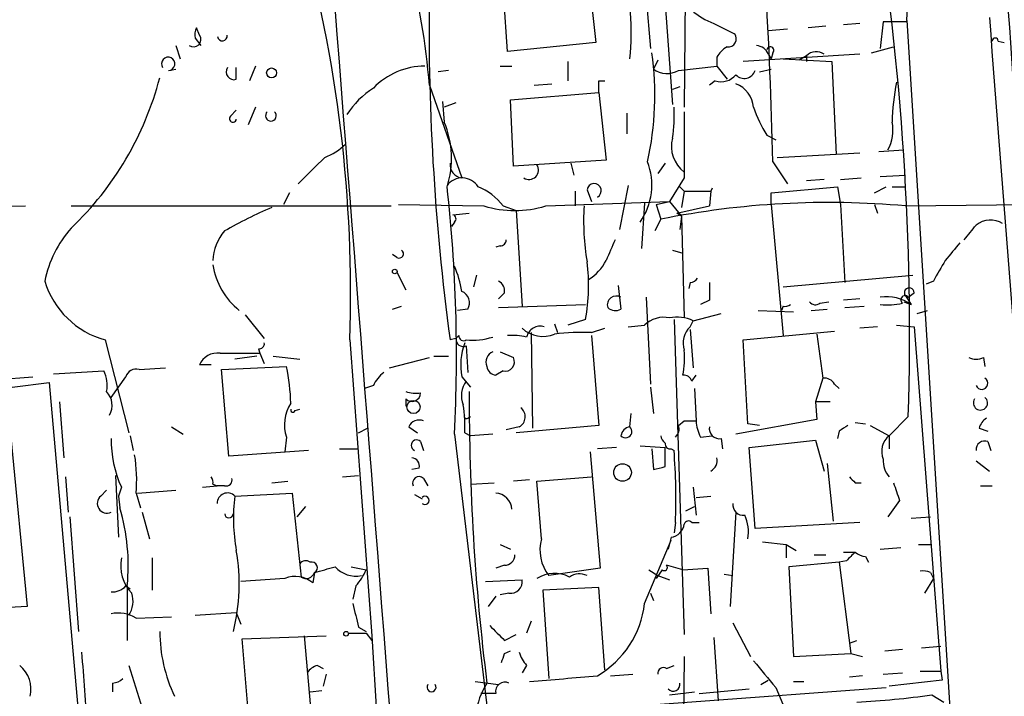
# Model space of a CAD drawing. Extents: x 2 to 153956, y -65702 to 887.
# Drawn here: x 453 to 509, y 534 to 573 of the extents above; entities that cross this region are included whole.
import ezdxf

# ---------------------------------------------------------------- set-up
doc = ezdxf.new("R2010")
doc.units = 0
doc.header["$MEASUREMENT"] = 0
doc.layers.add('MAIN', color=5, linetype='CONTINUOUS')

msp = doc.modelspace()

# ---------------------------------------------------------------- linework, layer by layer
at = {"layer": 'MAIN'}
for p, q in [((491.1513, 577.7653), (491.0667, 568.2826)), ((480.9067, 571.4999), (480.6527, 575.3099)), ((485.5633, 575.7333), (485.9867, 572.0079)), ((488.8653, 574.5479), (489.1193, 571.6693)), ((489.966, 574.2093), (490.3893, 568.4519)), ((492.76, 573.1086), (493.9453, 572.5159)), ((501.142, 573.1086), (500.2107, 573.0239)), ((502.4967, 573.1933), (502.3273, 571.6693)), ((503.8513, 573.1933), (502.4967, 573.1933)), ((503.8513, 573.2779), (507.6613, 512.4873)), ((463.2113, 572.4313), (463.042, 572.8546)), ((496.9933, 572.7699), (495.8927, 572.6853)), ((499.1947, 572.9393), (498.1787, 572.8546)), ((462.9573, 572.2619), (463.296, 571.8386)), ((485.9867, 572.0079), (480.9067, 571.4999)), ((509.1007, 572.0926), (509.4393, 572.0079)), ((461.8567, 571.8386), (462.1107, 571.0766)), ((496.1467, 571.4153), (496.062, 571.0766)), ((501.8193, 571.4153), (503.0893, 571.7539)), ((484.378, 570.9073), (484.378, 569.8066)), ((489.5427, 570.9919), (489.2887, 570.4839)), ((492.9293, 571.1613), (492.9293, 570.6533)), ((501.142, 571.3306), (494.4533, 570.9073)), ((495.8927, 571.3306), (496.062, 571.0766)), ((496.7393, 571.0766), (499.5333, 570.9073)), ((498.094, 571.2459), (497.6707, 570.9919)), ((498.094, 571.2459), (498.094, 570.9073)), ((499.5333, 570.9073), (499.7873, 565.5733)), ((461.4333, 570.3993), (461.8567, 570.4839)), ((465.328, 569.8913), (465.328, 570.5686)), ((466.4287, 570.6533), (466.09, 569.8066)), ((477.52, 570.3993), (476.9273, 570.3146)), ((480.4833, 570.6533), (481.1607, 570.6533)), ((490.728, 570.3993), (492.9293, 570.6533)), ((492.9293, 570.6533), (493.522, 569.8913)), ((495.3847, 570.3146), (496.062, 570.4839)), ((486.156, 569.8066), (486.4947, 569.8066)), ((492.8447, 569.8066), (492.506, 569.5526)), ((476.4193, 569.5526), (478.282, 564.2186)), ((481.076, 568.7059), (486.156, 569.1293)), ((482.4307, 569.5526), (483.4467, 569.6373)), ((486.156, 569.1293), (486.5793, 565.2346)), ((490.8127, 569.4679), (490.3893, 569.2986)), ((477.1813, 568.6213), (477.266, 567.4359)), ((477.9433, 568.5366), (477.266, 568.2826)), ((481.2453, 564.8959), (481.076, 568.7059)), ((464.9893, 567.7746), (465.328, 568.1133)), ((466.4287, 568.2826), (466.0053, 567.2666)), ((487.7647, 567.9439), (487.7647, 566.7586)), ((495.808, 566.6739), (496.316, 566.4199)), ((502.2427, 565.7426), (503.682, 565.8273)), ((486.5793, 565.2346), (481.2453, 564.8959)), ((496.1467, 565.1499), (496.9933, 563.8799)), ((496.4007, 565.4039), (501.142, 565.6579)), ((484.5473, 565.0653), (484.7167, 564.3879)), ((489.966, 565.0653), (489.5427, 564.4726)), ((491.0667, 564.2186), (490.22, 562.8639)), ((499.11, 564.1339), (498.094, 564.0493)), ((500.0413, 564.1339), (501.2267, 564.2186)), ((502.3273, 564.3033), (503.7667, 564.3879)), ((484.8013, 563.4566), (484.8013, 562.6099)), ((485.4787, 563.5413), (485.7327, 562.8639)), ((487.8493, 563.7953), (487.3413, 561.2553)), ((490.8127, 563.7106), (491.0667, 563.4566)), ((491.0667, 563.4566), (490.8973, 562.5253)), ((491.0667, 563.4566), (492.5907, 563.4566)), ((492.5907, 563.4566), (492.506, 562.6099)), ((492.6753, 563.6259), (492.5907, 563.4566)), ((496.062, 563.3719), (499.872, 563.7106)), ((499.872, 563.7106), (500.0413, 562.6946)), ((501.9887, 563.3719), (502.666, 563.7106)), ((503.0047, 563.7106), (503.7667, 563.7106)), ((468.376, 563.3719), (468.0373, 562.6946)), ((483.108, 562.6099), (490.22, 562.8639)), ((489.458, 562.6946), (490.22, 562.8639)), ((490.22, 562.8639), (490.8973, 562.0173)), ((496.062, 562.6946), (496.062, 563.3719)), ((503.7667, 562.6099), (525.6107, 562.8639)), ((442.5527, 562.5253), (453.2207, 562.6099)), ((455.8453, 562.6099), (474.218, 562.6099)), ((474.6413, 562.6946), (479.552, 562.6099)), ((480.6527, 562.6099), (481.4147, 562.3559)), ((481.4147, 562.3559), (481.7533, 556.8526)), ((488.7807, 562.7793), (488.6113, 560.1546)), ((489.458, 562.6946), (489.712, 561.8479)), ((490.6433, 562.1866), (492.506, 562.6099)), ((496.062, 562.6946), (496.7393, 555.1593)), ((500.0413, 562.6946), (500.2953, 558.2073)), ((501.9887, 562.6946), (502.158, 562.1866)), ((477.774, 562.1019), (478.7053, 562.1866)), ((489.712, 561.8479), (489.3733, 561.1706)), ((490.8973, 562.0173), (490.6433, 562.1866)), ((490.8973, 562.0173), (490.8127, 561.2553)), ((490.8973, 562.0173), (491.0667, 556.1753)), ((477.8587, 561.6786), (477.6893, 561.4246)), ((480.4833, 560.3239), (480.2293, 560.2393)), ((490.3893, 560.0699), (490.982, 559.9006)), ((474.5567, 559.6466), (474.3027, 559.8159)), ((474.5567, 558.7999), (475.0647, 557.7839)), ((479.1287, 558.6306), (478.9593, 557.9533)), ((496.7393, 557.9533), (504.19, 558.6306)), ((487.2567, 558.0379), (487.426, 556.6833)), ((491.4053, 558.2073), (491.3207, 557.8686)), ((505.3753, 558.2919), (504.952, 558.1226)), ((480.7373, 557.6146), (480.3987, 557.2759)), ((488.8653, 557.3606), (489.1193, 552.3653)), ((501.142, 557.2759), (500.2107, 557.1913)), ((503.7667, 557.4453), (504.1053, 556.9373)), ((503.936, 557.3606), (504.2747, 557.6146)), ((474.3027, 556.6833), (474.8107, 556.8526)), ((478.6207, 556.6833), (478.028, 556.5986)), ((480.3987, 556.7679), (485.394, 556.9373)), ((492.506, 557.1913), (491.998, 556.9373)), ((496.7393, 556.8526), (496.6547, 556.5986)), ((498.348, 556.5986), (499.2793, 556.6833)), ((498.856, 557.0219), (499.364, 557.1066)), ((500.2953, 556.7679), (501.396, 556.8526)), ((503.682, 557.1066), (504.1053, 556.9373)), ((465.836, 556.3446), (466.9367, 554.9899)), ((485.394, 556.0906), (484.378, 555.7519)), ((490.474, 556.0906), (491.0667, 537.9719)), ((491.5747, 556.0059), (493.1833, 556.4293)), ((495.3, 556.5986), (497.332, 556.5139)), ((504.444, 556.4293), (505.0367, 556.5986)), ((483.616, 555.8366), (483.7853, 555.3286)), ((485.7327, 555.3286), (486.4947, 555.5826)), ((487.8493, 555.6673), (488.7807, 555.7519)), ((491.4053, 555.6673), (491.5747, 556.0059)), ((502.158, 555.6673), (501.142, 555.5826)), ((503.2587, 555.7519), (504.2747, 555.6673)), ((504.2747, 555.6673), (505.7987, 535.8553)), ((477.9433, 554.9899), (477.6047, 554.9053)), ((477.9433, 554.9899), (478.1127, 555.1593)), ((482.2613, 555.3286), (482.346, 549.8253)), ((485.7327, 555.1593), (486.156, 549.9946)), ((491.4053, 555.4979), (491.5747, 553.2966)), ((494.4533, 554.9053), (499.7027, 555.4133)), ((498.6867, 555.2439), (499.0253, 552.7039)), ((457.7927, 554.9053), (459.1473, 549.5713)), ((466.598, 554.3973), (466.6827, 554.1433)), ((471.8473, 554.9053), (473.1173, 537.8873)), ((478.536, 554.5666), (478.6207, 553.0426)), ((494.7073, 550.0793), (494.4533, 554.9053)), ((464.3967, 554.1433), (466.6827, 554.1433)), ((466.5133, 553.9739), (465.2433, 553.8046)), ((466.6827, 554.1433), (466.9367, 553.5506)), ((467.4447, 553.9739), (468.9687, 553.8046)), ((474.1333, 553.2966), (476.4193, 553.8893)), ((476.6733, 553.9739), (477.52, 553.9739)), ((480.4833, 554.2279), (481.2453, 553.8893)), ((508.254, 553.8893), (508.3387, 553.3813)), ((459.74, 553.2119), (461.264, 553.2966)), ((463.8887, 553.4659), (463.2113, 553.4659)), ((464.4813, 553.2119), (468.2067, 553.3813)), ((449.1567, 552.4499), (453.644, 552.7886)), ((454.8293, 552.9579), (457.708, 553.1273)), ((458.1313, 551.6033), (458.978, 552.7886)), ((464.9047, 548.2166), (464.4813, 553.2119)), ((478.282, 552.7886), (478.79, 552.1959)), ((480.6527, 553.1273), (480.2293, 552.8733)), ((491.49, 552.5346), (491.744, 552.8733)), ((499.0253, 552.7039), (498.602, 551.3493)), ((452.4587, 552.1959), (454.5753, 552.4499)), ((454.5753, 552.4499), (456.3533, 532.3839)), ((473.202, 552.2806), (472.694, 552.1113)), ((489.1193, 552.1959), (489.2887, 550.6719)), ((491.6593, 552.1113), (491.744, 550.2486)), ((499.7027, 552.3653), (499.9567, 552.1113)), ((455.168, 551.3493), (455.422, 548.1319)), ((475.0647, 551.5186), (475.0647, 551.0953)), ((499.4487, 551.3493), (498.602, 551.3493)), ((498.602, 551.3493), (498.6867, 550.3333)), ((468.7147, 550.8413), (468.9687, 550.9259)), ((478.6207, 550.4179), (478.79, 550.5026)), ((487.934, 549.9099), (488.0187, 550.6719)), ((503.936, 550.5026), (502.8353, 549.4019)), ((461.6027, 549.9099), (462.28, 549.4866)), ((475.234, 549.9099), (475.742, 549.5713)), ((481.584, 549.9099), (480.822, 549.7406)), ((486.156, 549.9946), (481.4147, 549.5713)), ((490.728, 549.9946), (491.0667, 550.2486)), ((491.0667, 550.2486), (491.744, 550.2486)), ((498.6867, 550.3333), (494.03, 549.4866)), ((495.3847, 549.9946), (494.7073, 550.0793)), ((500.888, 550.1639), (501.4807, 550.0793)), ((501.7347, 549.9946), (502.8353, 549.4019)), ((452.374, 549.3173), (453.3053, 539.5806)), ((459.232, 549.4019), (459.4013, 548.5553)), ((468.2067, 549.3173), (468.122, 548.4706)), ((472.3553, 549.5713), (472.8633, 549.8253)), ((477.8587, 549.4866), (479.806, 533.2306)), ((478.4513, 549.5713), (478.79, 549.4019)), ((480.06, 549.4866), (478.79, 549.4019)), ((491.998, 549.3173), (492.6753, 549.4019)), ((499.9567, 549.6559), (499.872, 549.2326)), ((502.8353, 549.4019), (502.8353, 548.6399)), ((508, 549.8253), (508.508, 549.6559)), ((475.9113, 549.0633), (476.0807, 548.5553)), ((487.172, 548.7246), (486.0713, 548.6399)), ((488.5267, 548.8093), (489.966, 548.7246)), ((489.966, 547.6239), (489.966, 548.7246)), ((493.1833, 549.2326), (493.268, 548.6399)), ((494.792, 548.7246), (498.602, 549.1479)), ((495.1307, 544.0679), (494.792, 548.7246)), ((498.602, 549.1479), (499.11, 547.3699)), ((508.508, 549.0633), (508.6773, 548.5553)), ((469.4767, 548.5553), (464.9047, 548.2166)), ((471.2547, 548.6399), (472.2707, 548.6399)), ((485.648, 548.4706), (486.2407, 541.7819)), ((489.204, 548.6399), (489.2887, 547.4546)), ((490.3047, 548.6399), (490.474, 548.5553)), ((499.2793, 547.7933), (499.618, 544.4913)), ((507.8307, 547.9626), (508.5927, 547.3699)), ((455.5067, 547.0313), (455.676, 544.9993)), ((458.3853, 547.1159), (458.5547, 543.5599)), ((471.424, 547.0313), (472.3553, 547.1159)), ((475.8267, 547.5393), (475.4033, 547.4546)), ((482.6, 546.7773), (485.7327, 547.0313)), ((463.3807, 546.4386), (464.2273, 546.5233)), ((463.9733, 546.6079), (464.2273, 546.5233)), ((464.6507, 546.5233), (464.2273, 546.5233)), ((467.36, 546.6926), (468.2913, 546.7773)), ((476.0807, 546.9466), (476.3347, 546.5233)), ((478.79, 546.6079), (480.1447, 546.6926)), ((482.1767, 546.8619), (481.2453, 546.7773)), ((482.854, 543.4753), (482.6, 546.7773)), ((500.888, 546.6926), (501.2267, 546.6926)), ((508.0847, 546.5233), (508.762, 546.5233)), ((457.5387, 545.9306), (457.8773, 546.2693)), ((458.724, 546.4386), (458.5547, 545.9306)), ((458.5547, 545.9306), (458.6393, 545.2533)), ((459.5707, 546.0999), (459.8247, 545.2533)), ((459.6553, 546.0999), (461.8567, 546.2693)), ((465.2433, 545.9306), (468.5453, 546.0999)), ((468.5453, 546.0999), (469.0533, 541.2739)), ((475.5727, 546.0153), (475.996, 545.7613)), ((491.5747, 546.4386), (491.744, 544.8299)), ((491.744, 545.8459), (492.5907, 545.9306)), ((469.3073, 545.3379), (468.7993, 544.7453)), ((491.1513, 545.0839), (491.6593, 545.3379)), ((503.428, 545.6766), (502.7507, 544.7453)), ((459.9093, 544.9993), (460.3327, 543.4753)), ((494.03, 544.9993), (493.6913, 539.5806)), ((455.7607, 544.7453), (456.2687, 538.1413)), ((490.5587, 544.4066), (490.474, 543.8139)), ((491.49, 544.4066), (491.9133, 544.4066)), ((501.142, 544.4066), (495.1307, 544.0679)), ((504.1053, 544.6606), (505.206, 544.7453)), ((480.4833, 543.1366), (481.076, 542.8826)), ((488.7807, 539.7499), (490.3047, 543.3906)), ((490.3047, 543.5599), (490.1353, 542.8826)), ((495.554, 543.3059), (496.9087, 543.1366)), ((496.9087, 543.1366), (496.9087, 542.3746)), ((496.9087, 543.1366), (497.5013, 542.7979)), ((504.5287, 543.1366), (505.2907, 543.1366)), ((498.5173, 542.5439), (499.1947, 542.5439)), ((500.2107, 542.7133), (500.888, 542.7133)), ((502.3273, 542.8826), (503.5127, 542.9673)), ((460.502, 542.3746), (460.502, 540.5119)), ((480.7373, 541.9513), (480.2293, 541.7819)), ((490.982, 541.6973), (490.0507, 541.9513)), ((499.9567, 542.1206), (497.078, 541.8666)), ((500.38, 542.2053), (499.9567, 542.1206)), ((499.9567, 542.1206), (500.634, 536.8713)), ((501.4807, 542.4593), (501.65, 542.1206)), ((469.8153, 541.5279), (469.7307, 540.9353)), ((471.932, 541.8666), (472.7787, 541.6973)), ((486.2407, 541.7819), (483.2773, 541.3586)), ((489.0347, 541.6973), (489.5427, 541.3586)), ((489.7967, 541.6973), (489.458, 541.1893)), ((490.982, 541.6973), (492.4213, 541.7819)), ((492.4213, 541.7819), (492.5907, 539.1573)), ((493.3527, 541.4433), (493.8607, 541.3586)), ((497.078, 541.8666), (497.332, 536.7019)), ((505.206, 541.5279), (505.3753, 541.1893)), ((468.122, 541.1893), (465.582, 541.0199)), ((479.6367, 541.0199), (481.7533, 541.1046)), ((489.5427, 541.3586), (490.22, 541.1046)), ((505.3753, 541.1893), (504.8673, 540.3426)), ((458.978, 540.7659), (459.232, 540.5966)), ((459.0627, 540.7659), (459.0627, 537.6333)), ((472.186, 540.7659), (472.0167, 540.0039)), ((480.9913, 540.3426), (480.4833, 540.2579)), ((486.156, 540.6813), (482.9387, 540.5119)), ((482.9387, 540.5119), (483.2773, 535.4319)), ((486.4947, 535.9399), (486.156, 540.6813)), ((489.1193, 540.3426), (489.2887, 539.9193)), ((480.2293, 540.1733), (479.806, 539.5806)), ((453.3053, 539.5806), (448.9873, 539.3266)), ((462.9573, 539.0726), (465.328, 539.2419)), ((465.328, 539.2419), (465.582, 538.5646)), ((459.5707, 538.9033), (461.6027, 538.9879)), ((482.2613, 538.7339), (482.0073, 538.0566)), ((493.8607, 538.6493), (494.8767, 536.7019)), ((472.3553, 538.3953), (472.7787, 538.1413)), ((472.7787, 538.0566), (473.1173, 537.6333)), ((480.7373, 537.6333), (481.4147, 537.9719)), ((465.6667, 537.7179), (470.4927, 537.8873)), ((466.09, 532.5533), (465.6667, 537.7179)), ((469.2227, 537.8873), (469.646, 533.0613)), ((492.76, 537.8026), (493.014, 534.1619)), ((500.5493, 537.4639), (500.9727, 537.6333)), ((480.7373, 536.8713), (481.076, 537.0406)), ((497.332, 536.7019), (500.634, 536.8713)), ((500.634, 536.8713), (501.3113, 536.7019)), ((502.5813, 537.0406), (503.5973, 537.1253)), ((504.698, 537.2099), (505.7987, 537.2946)), ((491.0667, 536.7019), (490.728, 508.0846)), ((459.1473, 536.1939), (460.6713, 531.3679)), ((469.9847, 536.1939), (470.3233, 536.0246)), ((482.0073, 536.1939), (481.7533, 535.7706)), ((490.0507, 536.0246), (490.474, 536.1939)), ((502.4967, 535.6859), (503.5973, 535.7706)), ((504.6133, 535.8553), (505.7987, 535.8553)), ((505.7987, 535.8553), (505.8833, 535.3473)), ((458.216, 535.1779), (458.216, 534.6699)), ((470.4927, 535.6859), (470.3233, 535.0086)), ((479.044, 535.2626), (480.3987, 535.0933)), ((486.8333, 535.6013), (488.1033, 535.6859)), ((495.4693, 535.0933), (495.8927, 535.3473)), ((497.332, 535.2626), (497.9247, 535.2626)), ((501.3113, 535.6013), (500.5493, 535.5166)), ((505.8833, 535.3473), (502.8353, 535.0086)), ((469.5613, 534.6699), (470.2387, 534.7546)), ((480.2293, 534.5853), (479.3827, 534.5853)), ((479.806, 533.2306), (502.666, 534.9239)), ((490.22, 534.5006), (491.6593, 534.6699)), ((491.9133, 534.5853), (494.792, 534.8393)), ((496.316, 534.9239), (496.824, 533.7386)), ((505.2907, 534.5006), (505.968, 534.0773))]:
    msp.add_line(p, q, dxfattribs=at)
for centre, radius in [((467.3539, 570.2602), 0.2843), ((474.4296, 558.8423), 0.1338), ((475.5061, 551.053), 0.3787), ((487.5174, 547.2846), 0.5054), ((471.6356, 538.0143), 0.1338)]:
    msp.add_circle(centre, radius, dxfattribs=at)
for centre, radius, start, end in [((466.8067, 575.1588), 37.0923, 357.09336, 36.85773), ((390.8307, 563.6331), 119.2948, 359.305247, 12.998382), ((437.4061, 566.5281), 39.1303, 4.43299, 25.60353), ((344.9281, 555.221), 159.0779, 358.300304, 9.134343), ((393.7924, 557.6062), 78.1016, 358.01821, 15.731071), ((474.3614, 572.6238), 13.6605, 353.49668, 15.72422), ((613.1931, 573.0287), 136.7943, 179.009002, 187.613304), ((244.3241, 560.0011), 251.8752, 1.171314, 3.523152), ((493.9412, 576.5166), 3.6069, 203.88943, 250.88388), ((-24607.6618, -1402.2762), 25156.4135, 4.27668117, 4.50586385), ((8341.4689, 1171.6068), 7855.6823, 184.36693057, 184.59611416), ((463.8895, 572.4311), 0.9474, 153.44847, 190.28754), ((493.5813, 572.2196), 0.4694, 262.74328, 39.14597), ((462.8727, 572.1773), 0.4234, 233.13281, 36.87531), ((464.5237, 572.389), 0.2861, 188.13577, 8.11877), ((508.9314, 572.0925), 0.1694, 0.03384, 179.96618), ((472.0085, 568.9746), 17.3679, 347.27822, 8.0785), ((494.2417, 570.4414), 1.4969, 118.73785, 151.2536), ((495.1367, 571.0282), 0.8142, 21.80141, 84.46026), ((496.0076, 571.5604), 0.2011, 313.79056, 173.08706), ((498.6524, 570.6835), 0.7925, 54.73377, 134.79552), ((461.4134, 570.7828), 0.384, 272.97044, 213.90526), ((465.1935, 570.3196), 0.4489, 146.30993, 287.43397), ((476.1783, 566.5307), 4.1226, 90.18067, 136.21574), ((490.0733, 571.5459), 1.3204, 233.54321, 299.72604), ((494.5041, 570.6025), 0.6587, 223.96039, 342.03265), ((443.1523, 574.6185), 18.3694, 313.70833, 345.36052), ((316.806, 569.468), 169.3503, 359.885409, 0.114558), ((493.1833, 570.8649), 1.1112, 252.25808, 319.6392), ((515.384, 567.2175), 12.3812, 168.33004, 178.98927), ((475.8274, 565.2339), 4.9102, 122.32227, 147.67773), ((493.425, 568.1252), 1.6286, 5.54607, 68.19336), ((467.3176, 567.8028), 0.3095, 133.14057, 46.84592), ((481.5437, 567.817), 8.9424, 351.56073, 2.98453), ((1443.5659, 566.1236), 952.5011, 179.8854085, 180.1145915), ((501.7448, 570.4708), 7.0471, 198.08991, 212.60108), ((465.1284, 567.6294), 0.201, 133.77084, 353.11535), ((472.3881, 565.3477), 5.3061, 342.02911, 23.17548), ((500.7321, 566.9704), 2.3198, 330.47784, 11.57586), ((492.1522, 566.0264), 1.8266, 164.82329, 233.53976), ((469.382, 568.3027), 3.075, 289.49089, 315.98161), ((88.646, 945.6418), 538.8164, 314.885416, 315.114599), ((485.5021, 563.8089), 3.6995, 324.84202, 21.25267), ((478.3948, 565.0031), 0.7925, 175.49872, 261.81776), ((482.1366, 564.682), 0.5513, 237.20358, 32.79643), ((478.2951, 563.1397), 1.0812, 31.87169, 142.67437), ((390.7641, 554.0124), 87.2121, 357.025347, 6.384636), ((478.0076, 560.6424), 3.2966, 36.64291, 68.54683), ((485.8845, 563.4829), 0.41, 297.1025, 171.81061), ((478.1139, 537.6317), 27.1171, 113.36408, 119.76763), ((481.33, 568.5809), 6.2301, 253.41791, 286.58209), ((499.0678, 561.7212), 13.7872, 176.30424, 189.72365), ((499.3546, 513.9923), 48.8174, 84.81455, 101.3922), ((477.7106, 561.8691), 0.2413, 307.86249, 74.76571), ((508.6509, 560.5039), 1.2975, 57.15015, 129.20738), ((460.6853, 557.0149), 6.4909, 138.21618, 168.65371), ((466.682, 559.3758), 2.7106, 138.53708, 177.85403), ((295.8322, 730.4238), 271.0636, 321.22394, 321.453139), ((480.5256, 560.6203), 0.2994, 261.87802, 8.12198), ((783.155, 433.0714), 322.3904, 156.686239, 156.915425), ((474.6836, 559.8583), 0.2468, 239.06013, 59.00838), ((760.4463, 348.3601), 330.5852, 140.08205, 140.311259), ((484.0358, 560.8058), 2.8695, 302.162, 332.4214), ((802.0638, 389.5347), 341.3254, 150.139484, 150.368667), ((468.1926, 559.9184), 4.2762, 189.35505, 230.92733), ((472.9632, 556.9169), 5.376, 8.36824, 24.40973), ((474.8569, 558.013), 10.711, 349.66061, 7.40037), ((491.3632, 558.7574), 0.5517, 274.3764, 327.53996), ((459.1209, 559.7392), 5.0131, 196.78047, 254.63612), ((480.0598, 557.6992), 0.6827, 352.88227, 60.23951), ((746.5058, 557.6993), 254.0003, 179.885409, 180.114592), ((503.9925, 557.6146), 0.2822, 0, 216.86178), ((478.0139, 557.0455), 0.7066, 329.16695, 67.70322), ((487.1606, 556.9156), 0.5181, 59.18796, 196.56366), ((502.6946, 554.9575), 2.431, 54.52835, 98.69008), ((503.7455, 557.2124), 0.2414, 37.88123, 232.11877), ((487.0994, 557.2156), 0.6245, 225.79798, 301.53177), ((496.8663, 557.3186), 0.483, 254.75529, 307.85938), ((498.5982, 557.3338), 0.4047, 214.15342, 309.57533), ((502.666, 561.4274), 4.5029, 265.6862, 281.9363), ((489.8904, 554.6376), 1.5726, 77.90193, 134.88149), ((490.6432, 554.0582), 2.159, 64.44024, 101.30421), ((482.941, 556.8231), 1.7174, 226.24567, 293.14339), ((482.7965, 554.8888), 0.8108, 73.7576, 166.7522), ((492.252, 554.736), 1.2587, 132.27583, 199.65719), ((478.3667, 554.9561), 0.4247, 175.43576, 293.49265), ((478.3877, 555.138), 0.2759, 175.57102, 302.50941), ((478.8747, 558.8), 3.9094, 265.02981, 287.64936), ((481.1601, 551.259), 3.9085, 77.48137, 93.71725), ((485.2248, 541.5295), 13.8084, 87.89208, 96.69064), ((466.6404, 554.6936), 0.2993, 261.85636, 8.12469), ((481.7748, 553.4659), 3.5579, 159.08678, 190.97421), ((464.2429, 553.0366), 1.1174, 82.08818, 157.40538), ((480.314, 553.6352), 0.6448, 113.19742, 203.18926), ((480.7857, 553.6353), 0.5251, 255.32863, 28.92743), ((485.9876, 553.8894), 5.0967, 348.50024, 4.76299), ((507.8307, 554.905), 1.1004, 247.37092, 292.62427), ((456.3882, 550.8895), 12.0783, 1.77964, 11.90581), ((480.3141, 553.466), 0.5987, 188.13146, 261.85772), ((456.0138, 552.2805), 1.894, 349.70165, 26.55693), ((459.5807, 552.6011), 0.6312, 75.38256, 162.71908), ((475.0211, 551.4772), 1.9886, 128.07664, 156.17149), ((491.0497, 552.4245), 0.4539, 14.03931, 98.5782), ((499.11, 552.0264), 0.6828, 29.76049, 97.12606), ((508.1534, 552.4098), 0.3476, 201.81977, 57.7867), ((479.6468, 551.7078), 1.3847, 143.33864, 202.41074), ((457.0351, 551.1487), 1.1569, 330.97137, 43.28381), ((475.6572, 553.5932), 1.7544, 250.2616, 278.32778), ((475.4167, 551.8662), 0.4947, 224.63965, 358.96911), ((612.4509, 551.6349), 133.746, 179.868483, 187.06797), ((508.0818, 551.2849), 0.4091, 145.16401, 51.10179), ((470.3122, 550.0329), 2.2238, 146.36639, 198.77145), ((471.1624, 549.9945), 7.3012, 356.67709, 9.34376), ((481.2673, 550.4879), 0.659, 298.71939, 52.47805), ((468.5877, 550.8836), 0.1339, 161.57859, 341.57859), ((478.536, 550.5026), 0.1198, 135, 315), ((509.1014, 549.486), 1.1525, 126.04163, 162.8779), ((475.8267, 549.6559), 0.6448, 66.80258, 156.80258), ((488.0185, 549.3174), 0.5985, 98.11656, 171.88344), ((487.6941, 549.6418), 0.3598, 221.82267, 48.17733), ((490.1355, 549.7829), 0.6292, 312.26879, 19.66179), ((494.0009, 550.3638), 2.2598, 182.92204, 207.58673), ((493.0986, 549.8252), 0.5986, 171.86584, 278.13416), ((584.8933, 422.8138), 152.6537, 123.578078, 123.807241), ((490.2622, 549.4442), 0.5518, 184.39632, 237.53677), ((503.5589, 548.5014), 1.1552, 128.78374, 203.14714), ((464.949, 549.219), 6.8177, 179.88571, 204.06796), ((475.6864, 548.8463), 0.3124, 43.97581, 248.65834), ((490.2624, 548.9363), 0.2994, 171.87802, 278.12198), ((508.3236, 548.6036), 0.4953, 68.14274, 185.59663), ((450.7255, 546.8619), 8.878, 355.07622, 9.33065), ((455.19, 545.7597), 35.3946, 357.8091, 4.53016), ((475.3845, 547.6709), 0.4614, 343.42684, 87.66472), ((447.2979, 716.8819), 174.5533, 283.919686, 284.148845), ((492.2699, 547.9687), 0.6793, 298.17965, 13.90123), ((503.8723, 547.9413), 1.3797, 175.59365, 221.26797), ((463.5078, 546.735), 0.4826, 344.72822, 37.87915), ((475.8267, 546.6757), 0.3714, 46.84409, 204.22564), ((585.3686, 631.5119), 119.7133, 224.885375, 225.114625), ((464.7495, 546.8478), 0.3392, 253.06616, 16.93384), ((757.2509, 630.857), 267.7345, 198.322042, 198.551232), ((457.8979, 545.505), 0.557, 130.16386, 294.77514), ((464.8199, 545.5158), 0.5927, 44.41216, 180.82177), ((475.0886, 544.6293), 9.9309, 172.47059, 190.62696), ((476.1653, 545.6766), 0.2394, 225, 135), ((480.187, 545.1262), 0.9746, 2.49338, 87.51249), ((494.4534, 545.4226), 0.5987, 171.86719, 278.12334), ((447.1904, 541.9094), 11.9272, 354.49843, 16.28159), ((464.9047, 544.9146), 0.2434, 180, 0), ((492.5914, 543.8987), 2.1579, 348.68434, 25.56517), ((490.1777, 544.4489), 0.898, 278.1301, 351.8699), ((491.2995, 544.2585), 0.2413, 37.86249, 164.76571), ((485.1823, 542.8402), 2.4133, 164.74238, 217.87373), ((454.2637, 540.8688), 11.2312, 345.9452, 9.8903), ((480.7516, 542.5297), 0.5786, 268.58374, 1.40636), ((627.6339, 415.4594), 179.6053, 134.885409, 135.114591), ((501.5394, 543.4148), 0.9573, 227.12078, 266.48452), ((461.0012, 541.9364), 2.319, 169.10775, 223.41521), ((469.3035, 541.8091), 0.4044, 50.38856, 145.88553), ((469.6646, 541.8141), 0.3234, 297.76927, 108.62541), ((489.9237, 541.8243), 0.1796, 225, 45), ((469.3355, 541.6973), 0.5088, 236.31618, 340.55372), ((385.7349, 838.0406), 308.2033, 285.83144, 286.060628), ((472.2041, 542.9367), 1.6104, 221.64447, 281.48368), ((470.3096, 542.6142), 2.6338, 315.43224, 339.62753), ((483.6036, 539.6417), 1.8445, 62.24016, 122.96292), ((485.0442, 540.4343), 1.0213, 64.82246, 124.70615), ((504.7828, 540.6823), 0.9456, 63.41327, 100.32598), ((468.7212, 539.7629), 1.5471, 49.26976, 112.78623), ((481.076, 541.0199), 0.6826, 262.87186, 7.12814), ((458.2281, 541.4131), 0.9905, 264.39186, 319.20422), ((457.962, 539.877), 1.4325, 325.83735, 18.96745), ((810.8357, 623.7225), 349.0698, 193.919658, 194.148841), ((483.2953, 540.3733), 5.5207, 300.18771, 353.51632), ((458.5546, 537.3508), 1.8554, 56.79554, 103.18765), ((469.9913, 538.2429), 9.0666, 180.64207, 204.96722), ((472.2707, 792.0564), 254.0003, 269.885409, 270.114592), ((691.9638, 749.7064), 299.3186, 224.885409, 225.114592), ((1989.7196, 623.8016), 1519.0338, 183.2422945, 184.0006752), ((1557.2469, 619.4288), 1103.894, 184.2846107, 184.5137957), ((353.6602, 578.9398), 133.8594, 341.45383, 341.683027), ((483.2116, 537.3615), 1.6774, 193.99316, 224.11354), ((876.6856, 853.1897), 495.9578, 219.690978, 219.920158), ((451.7812, 534.8392), 1.7456, 345.96614, 50.90343), ((470.3227, 535.094), 1.1506, 107.08223, 143.98361), ((489.8814, 535.7282), 0.3413, 60.26553, 187.11877), ((458.1564, 536.1354), 0.9594, 273.56181, 312.83733), ((483.2707, 532.9203), 4.2065, 147.54155, 199.19433), ((480.7584, 534.6911), 0.5396, 64.43212, 191.30785), ((399.4492, 1509.0797), 977.3247, 274.8557202, 275.0849035), ((490.425, 535.1067), 0.3942, 222.70775, 10.40625), ((476.5463, 534.9419), 0.2603, 144.41624, 35.57095), ((498.1723, 584.8785), 50.8783, 273.15522, 278.04265)]:
    msp.add_arc(centre, radius, start, end, dxfattribs=at)

doc.saveas('drawing.dxf')
